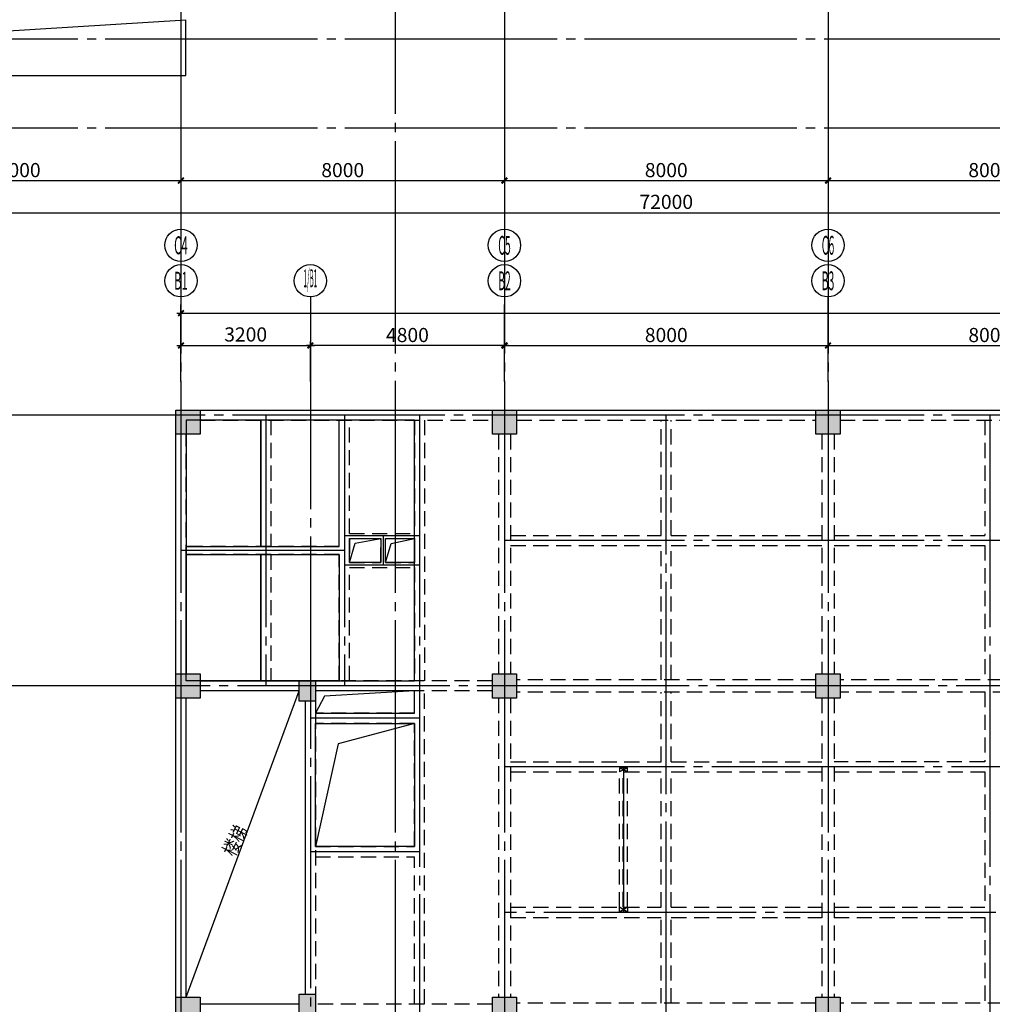
# Model space of a CAD drawing. Extents: x 1893664 to 2062324, y -5362433 to -5128134.
# Drawn here: x 1941582 to 1965632, y -5223408 to -5199053 of the extents above; entities that cross this region are included whole.
import ezdxf
from ezdxf.enums import TextEntityAlignment as Align

# ---------------------------------------------------------------- set-up
doc = ezdxf.new("R2010")
doc.units = 0
doc.header["$LTSCALE"] = 150
doc.header["$PDMODE"] = 3
doc.header["$PDSIZE"] = 100
for name, pattern in [('CENTER', [39.5, 35, -1.5, 1.5, -1.5]), ('DASH', [0.35, 0.25, -0.1]), ('DASHED2', [0.375, 0.25, -0.125]), ('HIDDEN', [0.375, 0.25, -0.125])]:
    doc.linetypes.add(name, pattern=pattern)
doc.layers.get('0').update_dxf_attribs({"linetype": 'CONTINUOUS'})
doc.layers.get('DEFPOINTS').update_dxf_attribs({"linetype": 'CONTINUOUS'})
for name, color, linetype in [('AXIS', 9, 'CENTER'), ('AXIS_TEXT', 3, 'CONTINUOUS'), ('BEAM_CON', 4, 'HIDDEN'), ('BEAM_SE_CON', 4, 'HIDDEN'), ('HOUSE_COLUMN', 15, 'CONTINUOUS'), ('line', 3, 'CONTINUOUS'), ('ZHU', 6, 'CONTINUOUS'), ('结 _修钢结构', 120, 'DASH'), ('结_修轴线尺寸', 7, 'CONTINUOUS'), ('结_预埋件', 5, 'CONTINUOUS')]:
    doc.layers.add(name, color=color, linetype=linetype)
doc.styles.add('_HZTXT', font='tssdeng.shx', dxfattribs={"width": 0.8, "bigfont": 'tssdchn.shx'})
doc.styles.add('_TCH_AXIS', font='COMPLEX', dxfattribs={"bigfont": 'GBCBIG'})
doc.styles.add('TSSD_Dimension', font='GBXWXT.shx', dxfattribs={"width": 0.7, "bigfont": 'GBHZFS.shx'})
doc.dimstyles.new('TSSD_100_100', dxfattribs={"dimtxt": 350, "dimasz": 100, "dimexe": 100, "dimexo": 100, "dimgap": 50, "dimtad": 0, "dimdec": 0, "dimdsep": 46, "dimtxsty": 'TSSD_Dimension', "dimblk": 'ARCHTICK', "dimcen": 100, "dimdle": 100, "dimadec": 0, "dimazin": 0, "dimtfac": 1, "dimtdec": 0, "dimtix": 1, "dimtmove": 2, "dimatfit": 3, "dimldrblk": 'ARCHTICK', "dimfxl": 2, "dimtvp": 0.740741, "dimtolj": 1, "dimarcsym": 0})

# ---------------------------------------------------------------- blocks, each defined once
blk = doc.blocks.new('_ArchTick')
at = {"color": 0, "linetype": 'ByBlock', "const_width": 0.5}
blk.add_lwpolyline([(-0.71, -0.71), (0.71, 0.71)], dxfattribs=at)
blk = doc.blocks.new('*D114')
at = {"layer": 'DEFPOINTS', "color": 0, "transparency": 16777216}
for p in [(1993570, -5206312), (1945570, -5207304), (1993570, -5207304)]:
    blk.add_point(p, dxfattribs=at)
at = {"layer": '结_修轴线尺寸', "color": 0, "lineweight": -2, "transparency": 16777216}
for p, q in [((1945470, -5206312), (1993670, -5206312)), ((1945570, -5207204), (1945570, -5206212)), ((1993570, -5207204), (1993570, -5206212))]:
    blk.add_line(p, q, dxfattribs=at)
at = {"layer": '结_修轴线尺寸', "color": 0, "lineweight": -2, "transparency": 16777216, "xscale": 100, "yscale": 100, "zscale": 100, "rotation": 180}
blk.add_blockref('_ArchTick', (1945570, -5206312), dxfattribs=at)
at = {"layer": '结_修轴线尺寸', "color": 0, "lineweight": -2, "transparency": 16777216, "xscale": 100, "yscale": 100, "zscale": 100}
blk.add_blockref('_ArchTick', (1993570, -5206312), dxfattribs=at)
at = {"layer": '结_修轴线尺寸', "color": 0, "transparency": 16777216, "insert": (1969570, -5206053), "char_height": 350, "attachment_point": 5, "style": 'TSSD_Dimension'}
blk.add_mtext('\\A1;48000', dxfattribs=at)
blk = doc.blocks.new('*D115')
at = {"layer": 'DEFPOINTS', "color": 0, "transparency": 16777216}
for p in [(1948770, -5207112), (1945570, -5208104), (1948770, -5208104)]:
    blk.add_point(p, dxfattribs=at)
at = {"layer": '结_修轴线尺寸', "color": 0, "lineweight": -2, "transparency": 16777216}
for p, q in [((1945570, -5208004), (1945570, -5207012)), ((1948770, -5208004), (1948770, -5207012)), ((1945470, -5207112), (1948870, -5207112))]:
    blk.add_line(p, q, dxfattribs=at)
at = {"layer": '结_修轴线尺寸', "color": 0, "lineweight": -2, "transparency": 16777216, "xscale": 100, "yscale": 100, "zscale": 100, "rotation": 180}
blk.add_blockref('_ArchTick', (1945570, -5207112), dxfattribs=at)
at = {"layer": '结_修轴线尺寸', "color": 0, "lineweight": -2, "transparency": 16777216, "xscale": 100, "yscale": 100, "zscale": 100}
blk.add_blockref('_ArchTick', (1948770, -5207112), dxfattribs=at)
at = {"layer": '结_修轴线尺寸', "color": 0, "transparency": 16777216, "insert": (1947170, -5206839), "char_height": 350, "attachment_point": 5, "style": 'TSSD_Dimension'}
blk.add_mtext('\\A1;3200', dxfattribs=at)
blk = doc.blocks.new('*D116')
at = {"layer": 'DEFPOINTS', "color": 0, "transparency": 16777216}
for p in [(1961570, -5207112), (1953570, -5208104), (1961570, -5208104)]:
    blk.add_point(p, dxfattribs=at)
at = {"layer": '结_修轴线尺寸', "color": 0, "lineweight": -2, "transparency": 16777216}
for p, q in [((1953570, -5208004), (1953570, -5207012)), ((1961570, -5208004), (1961570, -5207012)), ((1953470, -5207112), (1961670, -5207112))]:
    blk.add_line(p, q, dxfattribs=at)
at = {"layer": '结_修轴线尺寸', "color": 0, "lineweight": -2, "transparency": 16777216, "xscale": 100, "yscale": 100, "zscale": 100, "rotation": 180}
blk.add_blockref('_ArchTick', (1953570, -5207112), dxfattribs=at)
at = {"layer": '结_修轴线尺寸', "color": 0, "lineweight": -2, "transparency": 16777216, "xscale": 100, "yscale": 100, "zscale": 100}
blk.add_blockref('_ArchTick', (1961570, -5207112), dxfattribs=at)
at = {"layer": '结_修轴线尺寸', "color": 0, "transparency": 16777216, "insert": (1957570, -5206853), "char_height": 350, "attachment_point": 5, "style": 'TSSD_Dimension'}
blk.add_mtext('\\A1;8000', dxfattribs=at)
blk = doc.blocks.new('*D117')
at = {"layer": 'DEFPOINTS', "color": 0, "transparency": 16777216}
for p in [(1969570, -5207112), (1961570, -5208104), (1969570, -5208104)]:
    blk.add_point(p, dxfattribs=at)
at = {"layer": '结_修轴线尺寸', "color": 0, "lineweight": -2, "transparency": 16777216}
for p, q in [((1961570, -5208004), (1961570, -5207012)), ((1969570, -5208004), (1969570, -5207012)), ((1961470, -5207112), (1969670, -5207112))]:
    blk.add_line(p, q, dxfattribs=at)
at = {"layer": '结_修轴线尺寸', "color": 0, "lineweight": -2, "transparency": 16777216, "xscale": 100, "yscale": 100, "zscale": 100, "rotation": 180}
blk.add_blockref('_ArchTick', (1961570, -5207112), dxfattribs=at)
at = {"layer": '结_修轴线尺寸', "color": 0, "lineweight": -2, "transparency": 16777216, "xscale": 100, "yscale": 100, "zscale": 100}
blk.add_blockref('_ArchTick', (1969570, -5207112), dxfattribs=at)
at = {"layer": '结_修轴线尺寸', "color": 0, "transparency": 16777216, "insert": (1965570, -5206853), "char_height": 350, "attachment_point": 5, "style": 'TSSD_Dimension'}
blk.add_mtext('\\A1;8000', dxfattribs=at)
blk = doc.blocks.new('*D121')
at = {"layer": 'DEFPOINTS', "color": 0, "transparency": 16777216}
for p in [(1948770, -5207112), (1948770, -5208104), (1953570, -5208104)]:
    blk.add_point(p, dxfattribs=at)
at = {"layer": '结_修轴线尺寸', "color": 0, "lineweight": -2, "transparency": 16777216}
for p, q in [((1948770, -5208004), (1948770, -5207012)), ((1953570, -5208004), (1953570, -5207012)), ((1953670, -5207112), (1948670, -5207112))]:
    blk.add_line(p, q, dxfattribs=at)
at = {"layer": '结_修轴线尺寸', "color": 0, "lineweight": -2, "transparency": 16777216, "xscale": 100, "yscale": 100, "zscale": 100}
for p, rotation in [((1948770, -5207112), 179.9999999999889), ((1953570, -5207112), 359.9999999999889)]:
    blk.add_blockref('_ArchTick', p, dxfattribs=dict(at, rotation=rotation))
at = {"layer": '结_修轴线尺寸', "color": 0, "transparency": 16777216, "insert": (1951170, -5206853), "char_height": 350, "attachment_point": 5, "style": 'TSSD_Dimension'}
blk.add_mtext('\\A1;4800', dxfattribs=at)
blk = doc.blocks.new('*D124')
at = {"layer": 'DEFPOINTS', "color": 0, "transparency": 16777216}
for p in [(1937570, -5200533), (1945570, -5200533), (1945570, -5203033)]:
    blk.add_point(p, dxfattribs=at)
at = {"layer": '结_修轴线尺寸', "color": 0, "lineweight": -2, "transparency": 16777216}
for p, q in [((1937570, -5200633), (1937570, -5203133)), ((1945570, -5200633), (1945570, -5203133)), ((1937470, -5203033), (1945670, -5203033))]:
    blk.add_line(p, q, dxfattribs=at)
at = {"layer": '结_修轴线尺寸', "color": 0, "lineweight": -2, "transparency": 16777216, "xscale": 100, "yscale": 100, "zscale": 100, "rotation": 180}
blk.add_blockref('_ArchTick', (1937570, -5203033), dxfattribs=at)
at = {"layer": '结_修轴线尺寸', "color": 0, "lineweight": -2, "transparency": 16777216, "xscale": 100, "yscale": 100, "zscale": 100}
blk.add_blockref('_ArchTick', (1945570, -5203033), dxfattribs=at)
at = {"layer": '结_修轴线尺寸', "color": 0, "transparency": 16777216, "insert": (1941570, -5202774), "char_height": 350, "attachment_point": 5, "style": 'TSSD_Dimension'}
blk.add_mtext('\\A1;8000', dxfattribs=at)
blk = doc.blocks.new('*D125')
at = {"layer": 'DEFPOINTS', "color": 0, "transparency": 16777216}
for p in [(1945570, -5200533), (1953570, -5200533), (1953570, -5203033)]:
    blk.add_point(p, dxfattribs=at)
at = {"layer": '结_修轴线尺寸', "color": 0, "lineweight": -2, "transparency": 16777216}
for p, q in [((1945570, -5200633), (1945570, -5203133)), ((1953570, -5200633), (1953570, -5203133)), ((1945470, -5203033), (1953670, -5203033))]:
    blk.add_line(p, q, dxfattribs=at)
at = {"layer": '结_修轴线尺寸', "color": 0, "lineweight": -2, "transparency": 16777216, "xscale": 100, "yscale": 100, "zscale": 100, "rotation": 180}
blk.add_blockref('_ArchTick', (1945570, -5203033), dxfattribs=at)
at = {"layer": '结_修轴线尺寸', "color": 0, "lineweight": -2, "transparency": 16777216, "xscale": 100, "yscale": 100, "zscale": 100}
blk.add_blockref('_ArchTick', (1953570, -5203033), dxfattribs=at)
at = {"layer": '结_修轴线尺寸', "color": 0, "transparency": 16777216, "insert": (1949570, -5202774), "char_height": 350, "attachment_point": 5, "style": 'TSSD_Dimension'}
blk.add_mtext('\\A1;8000', dxfattribs=at)
blk = doc.blocks.new('*D126')
at = {"layer": 'DEFPOINTS', "color": 0, "transparency": 16777216}
for p in [(1953570, -5200533), (1961570, -5200533), (1961570, -5203033)]:
    blk.add_point(p, dxfattribs=at)
at = {"layer": '结_修轴线尺寸', "color": 0, "lineweight": -2, "transparency": 16777216}
for p, q in [((1953570, -5200633), (1953570, -5203133)), ((1961570, -5200633), (1961570, -5203133)), ((1953470, -5203033), (1961670, -5203033))]:
    blk.add_line(p, q, dxfattribs=at)
at = {"layer": '结_修轴线尺寸', "color": 0, "lineweight": -2, "transparency": 16777216, "xscale": 100, "yscale": 100, "zscale": 100, "rotation": 180}
blk.add_blockref('_ArchTick', (1953570, -5203033), dxfattribs=at)
at = {"layer": '结_修轴线尺寸', "color": 0, "lineweight": -2, "transparency": 16777216, "xscale": 100, "yscale": 100, "zscale": 100}
blk.add_blockref('_ArchTick', (1961570, -5203033), dxfattribs=at)
at = {"layer": '结_修轴线尺寸', "color": 0, "transparency": 16777216, "insert": (1957570, -5202774), "char_height": 350, "attachment_point": 5, "style": 'TSSD_Dimension'}
blk.add_mtext('\\A1;8000', dxfattribs=at)
blk = doc.blocks.new('*D127')
at = {"layer": 'DEFPOINTS', "color": 0, "transparency": 16777216}
for p in [(1961570, -5200533), (1969570, -5200533), (1969570, -5203033)]:
    blk.add_point(p, dxfattribs=at)
at = {"layer": '结_修轴线尺寸', "color": 0, "lineweight": -2, "transparency": 16777216}
for p, q in [((1961570, -5200633), (1961570, -5203133)), ((1969570, -5200633), (1969570, -5203133)), ((1961470, -5203033), (1969670, -5203033))]:
    blk.add_line(p, q, dxfattribs=at)
at = {"layer": '结_修轴线尺寸', "color": 0, "lineweight": -2, "transparency": 16777216, "xscale": 100, "yscale": 100, "zscale": 100, "rotation": 180}
blk.add_blockref('_ArchTick', (1961570, -5203033), dxfattribs=at)
at = {"layer": '结_修轴线尺寸', "color": 0, "lineweight": -2, "transparency": 16777216, "xscale": 100, "yscale": 100, "zscale": 100}
blk.add_blockref('_ArchTick', (1969570, -5203033), dxfattribs=at)
at = {"layer": '结_修轴线尺寸', "color": 0, "transparency": 16777216, "insert": (1965570, -5202774), "char_height": 350, "attachment_point": 5, "style": 'TSSD_Dimension'}
blk.add_mtext('\\A1;8000', dxfattribs=at)
blk = doc.blocks.new('*D131')
at = {"layer": 'DEFPOINTS', "color": 0, "transparency": 16777216}
for p in [(1921570, -5200533), (1993570, -5200533), (1993570, -5203833)]:
    blk.add_point(p, dxfattribs=at)
at = {"layer": '结_修轴线尺寸', "color": 0, "lineweight": -2, "transparency": 16777216}
for p, q in [((1921570, -5200633), (1921570, -5203933)), ((1993570, -5200633), (1993570, -5203933)), ((1921470, -5203833), (1993670, -5203833))]:
    blk.add_line(p, q, dxfattribs=at)
at = {"layer": '结_修轴线尺寸', "color": 0, "lineweight": -2, "transparency": 16777216, "xscale": 100, "yscale": 100, "zscale": 100, "rotation": 180}
blk.add_blockref('_ArchTick', (1921570, -5203833), dxfattribs=at)
at = {"layer": '结_修轴线尺寸', "color": 0, "lineweight": -2, "transparency": 16777216, "xscale": 100, "yscale": 100, "zscale": 100}
blk.add_blockref('_ArchTick', (1993570, -5203833), dxfattribs=at)
at = {"layer": '结_修轴线尺寸', "color": 0, "transparency": 16777216, "insert": (1957570, -5203560), "char_height": 350, "attachment_point": 5, "style": 'TSSD_Dimension'}
blk.add_mtext('\\A1;72000', dxfattribs=at)

msp = doc.modelspace()

# ---------------------------------------------------------------- linework, layer by layer
at = {"layer": 'AXIS'}
for p, q in [((1945569.7, -5172433.4), (1945569.7, -5338533.4)), ((1950869.7, -5172433.4), (1950869.7, -5338533.4)), ((1953569.7, -5172433.4), (1953569.7, -5338533.4)), ((1961569.7, -5172433.4), (1961569.7, -5338533.4)), ((2061523.8, -5199533.4), (1917719.8, -5199533.4)), ((2061523.8, -5201738.4), (1917719.8, -5201738.4)), ((1948769.7, -5205912.1), (1948769.7, -5305256.6)), ((1993569.7, -5208833.4), (1917719.8, -5208833.4)), ((1947669.7, -5208833.4), (1947669.7, -5215533.4)), ((1949609.7, -5208833.4), (1949609.7, -5215533.4)), ((1951469.7, -5208833.4), (1951469.7, -5302233.4)), ((1957569.7, -5271533.4), (1957569.7, -5208833.4)), ((1965569.7, -5208833.4), (1965569.7, -5271533.4)), ((1951469.7, -5211823.4), (1949609.7, -5211823.4)), ((1950569.7, -5211823.4), (1950569.7, -5212543.4)), ((1993569.7, -5211933.4), (1953569.7, -5211933.4)), ((1949609.7, -5212183.4), (1945569.7, -5212183.4)), ((1951469.7, -5212543.4), (1949609.7, -5212543.4)), ((1993689.7, -5215533.4), (1917719.8, -5215533.4)), ((1951469.7, -5216333.4), (1948769.7, -5216333.4)), ((1993569.7, -5217533.4), (1953569.7, -5217533.4)), ((1956509.7, -5217533.4), (1956509.7, -5221133.4)), ((1951469.7, -5219633.4), (1948769.7, -5219633.4)), ((1977569.7, -5221133.4), (1953569.7, -5221133.4))]:
    msp.add_line(p, q, dxfattribs=at)
at = {"layer": 'BEAM_CON', "color": 55, "linetype": 'Continuous', "ltscale": 10}
for p, q in [((1946044.7, -5208708.4), (1953269.7, -5208708.4)), ((1953869.7, -5208708.4), (1961269.7, -5208708.4)), ((1961869.7, -5208708.4), (1969269.7, -5208708.4)), ((1945444.7, -5215233.4), (1945444.7, -5209308.4)), ((1945444.7, -5223233.4), (1945444.7, -5215833.4)), ((1945694.7, -5223233.4), (1945694.7, -5215833.4)), ((1948494.7, -5215658.4), (1946044.7, -5215658.4)), ((1948644.7, -5215908.4), (1948644.7, -5223158.4)), ((1948494.7, -5223408.4), (1946044.7, -5223408.4))]:
    msp.add_line(p, q, dxfattribs=at)
at = {"layer": 'BEAM_CON', "color": 55, "ltscale": 10}
for p, q in [((1946044.7, -5208958.4), (1953269.7, -5208958.4)), ((1953869.7, -5208958.4), (1961269.7, -5208958.4)), ((1961869.7, -5208958.4), (1969269.7, -5208958.4)), ((1945694.7, -5215233.4), (1945694.7, -5209308.4)), ((1953419.7, -5209308.4), (1953419.7, -5215233.4)), ((1953719.7, -5209308.4), (1953719.7, -5215233.4)), ((1961419.7, -5209308.4), (1961419.7, -5215233.4)), ((1961719.7, -5209308.4), (1961719.7, -5215233.4)), ((1953269.7, -5215408.4), (1946044.7, -5215408.4)), ((1961269.7, -5215383.4), (1953869.7, -5215383.4)), ((1969269.7, -5215383.4), (1961869.7, -5215383.4)), ((1953269.7, -5215658.4), (1948894.7, -5215658.4)), ((1948894.7, -5215658.4), (1948894.7, -5223158.4)), ((1953419.7, -5215833.4), (1953419.7, -5223233.4)), ((1953719.7, -5215833.4), (1953719.7, -5223233.4)), ((1961269.7, -5215683.4), (1953869.7, -5215683.4)), ((1961419.7, -5215833.4), (1961419.7, -5223233.4)), ((1961719.7, -5215833.4), (1961719.7, -5223233.4)), ((1977269.7, -5215683.4), (1961869.7, -5215683.4)), ((1953269.7, -5223408.4), (1948894.7, -5223408.4)), ((1961269.7, -5223383.4), (1953869.7, -5223383.4)), ((1969269.7, -5223383.4), (1961869.7, -5223383.4))]:
    msp.add_line(p, q, dxfattribs=at)
at = {"layer": 'BEAM_SE_CON', "color": 55, "ltscale": 10}
for p, q in [((1947544.7, -5208958.4), (1947544.7, -5212083.4)), ((1947794.7, -5208958.4), (1947794.7, -5212083.4)), ((1949484.7, -5212083.4), (1949484.7, -5208958.4)), ((1949734.7, -5211763.4), (1949734.7, -5208958.4)), ((1951344.7, -5208958.4), (1951344.7, -5211763.4)), ((1951594.7, -5208958.4), (1951594.7, -5215408.4)), ((1957444.7, -5211808.4), (1957444.7, -5208958.4)), ((1957694.7, -5211808.4), (1957694.7, -5208958.4)), ((1965444.7, -5208958.4), (1965444.7, -5211808.4)), ((1949734.7, -5211763.4), (1951344.7, -5211763.4)), ((1949734.7, -5211883.4), (1950509.7, -5211883.4)), ((1949734.7, -5211883.4), (1949734.7, -5212483.4)), ((1950509.7, -5212483.4), (1950509.7, -5211883.4)), ((1950629.7, -5211883.4), (1951344.7, -5211883.4)), ((1950629.7, -5212483.4), (1950629.7, -5211883.4)), ((1951344.7, -5211883.4), (1951344.7, -5212483.4)), ((1953719.7, -5211808.4), (1957444.7, -5211808.4)), ((1957694.7, -5211808.4), (1961419.7, -5211808.4)), ((1961719.7, -5211808.4), (1965444.7, -5211808.4)), ((1949484.7, -5212083.4), (1945694.7, -5212083.4)), ((1953719.7, -5212058.4), (1957444.7, -5212058.4)), ((1957444.7, -5215383.4), (1957444.7, -5212058.4)), ((1957694.7, -5212058.4), (1961419.7, -5212058.4)), ((1957694.7, -5215383.4), (1957694.7, -5212058.4)), ((1961719.7, -5212058.4), (1965444.7, -5212058.4)), ((1965444.7, -5212058.4), (1965444.7, -5215383.4)), ((1949484.7, -5212283.4), (1945694.7, -5212283.4)), ((1947544.7, -5212283.4), (1947544.7, -5215408.4)), ((1947794.7, -5212283.4), (1947794.7, -5215408.4)), ((1949484.7, -5215408.4), (1949484.7, -5212283.4)), ((1949734.7, -5212483.4), (1950509.7, -5212483.4)), ((1949734.7, -5215408.4), (1949734.7, -5212603.4)), ((1949734.7, -5212603.4), (1951344.7, -5212603.4)), ((1950629.7, -5212483.4), (1951344.7, -5212483.4)), ((1951344.7, -5212603.4), (1951344.7, -5215408.4)), ((1951344.7, -5216208.4), (1951344.7, -5215658.4)), ((1951594.7, -5223408.4), (1951594.7, -5215658.4)), ((1957444.7, -5217408.4), (1957444.7, -5215683.4)), ((1957694.7, -5217408.4), (1957694.7, -5215683.4)), ((1965444.7, -5215683.4), (1965444.7, -5217408.4)), ((1951344.7, -5216208.4), (1948894.7, -5216208.4)), ((1951344.7, -5216458.4), (1948894.7, -5216458.4)), ((1951344.7, -5219508.4), (1951344.7, -5216458.4)), ((1953719.7, -5217408.4), (1957444.7, -5217408.4)), ((1957694.7, -5217408.4), (1961419.7, -5217408.4)), ((1965444.7, -5217408.4), (1961719.7, -5217408.4)), ((1953719.7, -5217658.4), (1957444.7, -5217658.4)), ((1957444.7, -5221008.4), (1957444.7, -5217658.4)), ((1957694.7, -5217658.4), (1961419.7, -5217658.4)), ((1957694.7, -5221008.4), (1957694.7, -5217658.4)), ((1961719.7, -5217658.4), (1965444.7, -5217658.4)), ((1965444.7, -5217658.4), (1965444.7, -5221008.4)), ((1948894.7, -5219508.4), (1951344.7, -5219508.4)), ((1948894.7, -5219758.4), (1951344.7, -5219758.4)), ((1951344.7, -5223408.4), (1951344.7, -5219758.4)), ((1953719.7, -5221008.4), (1957444.7, -5221008.4)), ((1957694.7, -5221008.4), (1961419.7, -5221008.4)), ((1961719.7, -5221008.4), (1965444.7, -5221008.4)), ((1953719.7, -5221258.4), (1957444.7, -5221258.4)), ((1957444.7, -5223383.4), (1957444.7, -5221258.4)), ((1957694.7, -5221258.4), (1961419.7, -5221258.4)), ((1957694.7, -5223383.4), (1957694.7, -5221258.4)), ((1961719.7, -5221258.4), (1965444.7, -5221258.4)), ((1965444.7, -5221258.4), (1965444.7, -5223383.4))]:
    msp.add_line(p, q, dxfattribs=at)
at = {"layer": 'HOUSE_COLUMN', "color": 55}
for points in [[(1945444.7, -5208708.4), (1946044.7, -5208708.4), (1945444.7, -5209308.4), (1946044.7, -5209308.4)], [(1953269.7, -5208708.4), (1953869.7, -5208708.4), (1953269.7, -5209308.4), (1953869.7, -5209308.4)], [(1961269.7, -5208708.4), (1961869.7, -5208708.4), (1961269.7, -5209308.4), (1961869.7, -5209308.4)], [(1945444.7, -5215233.4), (1946044.7, -5215233.4), (1945444.7, -5215833.4), (1946044.7, -5215833.4)], [(1953269.7, -5215233.4), (1953869.7, -5215233.4), (1953269.7, -5215833.4), (1953869.7, -5215833.4)], [(1961269.7, -5215233.4), (1961869.7, -5215233.4), (1961269.7, -5215833.4), (1961869.7, -5215833.4)], [(1948494.7, -5215408.4), (1948894.7, -5215408.4), (1948494.7, -5215908.4), (1948894.7, -5215908.4)], [(1948494.7, -5223158.4), (1948894.7, -5223158.4), (1948494.7, -5223658.4), (1948894.7, -5223658.4)], [(1945444.7, -5223233.4), (1946044.7, -5223233.4), (1945444.7, -5223833.4), (1946044.7, -5223833.4)], [(1953269.7, -5223233.4), (1953869.7, -5223233.4), (1953269.7, -5223833.4), (1953869.7, -5223833.4)], [(1961269.7, -5223233.4), (1961869.7, -5223233.4), (1961269.7, -5223833.4), (1961869.7, -5223833.4)]]:
    msp.add_solid(points, dxfattribs=at)
at = {"layer": 'line', "color": 55}
for p, q in [((1923729.7, -5200433.4), (1945689.7, -5199053.4)), ((1945694.7, -5223233.4), (1948494.7, -5215658.4))]:
    msp.add_line(p, q, dxfattribs=at)
for points in [[(1923729.7, -5199053.4), (1923729.7, -5200433.4), (1945689.7, -5200433.4), (1945689.7, -5199053.4)], [(1951344.7, -5215408.4), (1951344.7, -5208958.4), (1946044.7, -5208958.4), (1946044.7, -5209308.4), (1945694.7, -5209308.4), (1945694.7, -5215233.4), (1946044.7, -5215233.4), (1946044.7, -5215408.4), (1951344.7, -5215408.4)], [(1949734.7, -5212483.4), (1949734.7, -5211883.4), (1950509.7, -5211883.4), (1950509.7, -5212483.4), (1949734.7, -5212483.4), (1949878.1, -5212003.4), (1950509.7, -5211883.4)], [(1950629.7, -5212483.4), (1950629.7, -5211883.4), (1951344.7, -5211883.4), (1951344.7, -5212483.4), (1950629.7, -5212483.4), (1950763.6, -5212011.9), (1951344.7, -5211883.4)], [(1951469.7, -5211883.4), (1951469.7, -5212483.4)], [(1951344.7, -5215658.4), (1949118.1, -5215785.7), (1948894.7, -5216208.4)], [(1951344.7, -5216458.4), (1949454.7, -5216965.2), (1948894.7, -5219508.4)]]:
    msp.add_lwpolyline(points, dxfattribs=at)
for points in [[(1945694.7, -5212083.4), (1947544.7, -5212083.4), (1947544.7, -5208958.4), (1945694.7, -5208958.4)], [(1947544.7, -5212083.4), (1949484.7, -5212083.4), (1949484.7, -5208958.4), (1947544.7, -5208958.4)], [(1945694.7, -5212283.4), (1947544.7, -5212283.4), (1947544.7, -5215408.4), (1945694.7, -5215408.4)], [(1947544.7, -5212283.4), (1949484.7, -5212283.4), (1949484.7, -5215408.4), (1947544.7, -5215408.4)], [(1948894.7, -5216208.4), (1951344.7, -5216208.4), (1951344.7, -5215658.4), (1948894.7, -5215658.4)], [(1948894.7, -5216458.4), (1951344.7, -5216458.4), (1951344.7, -5219508.4), (1948894.7, -5219508.4)]]:
    msp.add_lwpolyline(points, close=True, dxfattribs=at)
at = {"layer": 'ZHU', "color": 55}
for points in [[(1945444.7, -5208708.4), (1946044.7, -5208708.4), (1946044.7, -5209308.4), (1945444.7, -5209308.4)], [(1953269.7, -5208708.4), (1953869.7, -5208708.4), (1953869.7, -5209308.4), (1953269.7, -5209308.4)], [(1961269.7, -5208708.4), (1961869.7, -5208708.4), (1961869.7, -5209308.4), (1961269.7, -5209308.4)], [(1945444.7, -5215233.4), (1946044.7, -5215233.4), (1946044.7, -5215833.4), (1945444.7, -5215833.4)], [(1953269.7, -5215233.4), (1953869.7, -5215233.4), (1953869.7, -5215833.4), (1953269.7, -5215833.4)], [(1961269.7, -5215233.4), (1961869.7, -5215233.4), (1961869.7, -5215833.4), (1961269.7, -5215833.4)], [(1948494.7, -5215408.4), (1948894.7, -5215408.4), (1948894.7, -5215908.4), (1948494.7, -5215908.4)], [(1948494.7, -5223158.4), (1948894.7, -5223158.4), (1948894.7, -5223658.4), (1948494.7, -5223658.4)], [(1945444.7, -5223233.4), (1946044.7, -5223233.4), (1946044.7, -5223833.4), (1945444.7, -5223833.4)], [(1953269.7, -5223233.4), (1953869.7, -5223233.4), (1953869.7, -5223833.4), (1953269.7, -5223833.4)], [(1961269.7, -5223233.4), (1961869.7, -5223233.4), (1961869.7, -5223833.4), (1961269.7, -5223833.4)]]:
    msp.add_lwpolyline(points, close=True, dxfattribs=at)
at = {"layer": '结 _修钢结构', "color": 55, "linetype": 'DASHED2', "ltscale": 10}
for p, q in [((1956409.7, -5221008.4), (1956409.7, -5217663.4)), ((1956505.7, -5221003.4), (1956505.7, -5217658.4)), ((1956513.7, -5221003.4), (1956513.7, -5217658.4)), ((1956609.7, -5221008.4), (1956609.7, -5217663.4))]:
    msp.add_line(p, q, dxfattribs=at)
at = {"layer": '结_修轴线尺寸'}
for p, q in [((1945569.7, -5200533.4), (1945569.7, -5204233.4)), ((1953569.7, -5200533.4), (1953569.7, -5204233.4)), ((1961569.7, -5200533.4), (1961569.7, -5204233.4)), ((1945569.7, -5207703.6), (1945569.7, -5206101.6)), ((1945569.7, -5207703.6), (1945569.7, -5206101.6)), ((1948769.7, -5205912.1), (1948769.7, -5207569.8)), ((1953569.7, -5207703.6), (1953569.7, -5206101.6)), ((1953569.7, -5207703.6), (1953569.7, -5206101.6)), ((1961569.7, -5207703.6), (1961569.7, -5205912.1)), ((1961569.7, -5207703.6), (1961569.7, -5205912.1))]:
    msp.add_line(p, q, dxfattribs=at)
for centre in [(1945569.7, -5204633.4), (1953569.7, -5204633.4), (1953569.7, -5204633.4), (1961569.7, -5204633.4), (1945569.7, -5205512.1), (1945569.7, -5205512.1), (1948769.7, -5205512.1), (1948769.7, -5205512.1), (1953569.7, -5205512.1), (1953569.7, -5205512.1), (1961569.7, -5205512.1), (1961569.7, -5205512.1)]:
    msp.add_circle(centre, 400, dxfattribs=at)
at = {"layer": '结_预埋件', "color": 55, "ltscale": 1000}
for p, q in [((1956609.7, -5217658.4), (1956409.7, -5217558.4)), ((1956609.7, -5217558.4), (1956409.7, -5217658.4)), ((1956609.7, -5221008.4), (1956409.7, -5221128.4)), ((1956609.7, -5221128.4), (1956409.7, -5221008.4))]:
    msp.add_line(p, q, dxfattribs=at)
for points in [[(1956609.7, -5217658.4), (1956609.7, -5217558.4), (1956409.7, -5217558.4), (1956409.7, -5217658.4)], [(1956609.7, -5221008.4), (1956609.7, -5221128.4), (1956409.7, -5221128.4), (1956409.7, -5221008.4)]]:
    msp.add_lwpolyline(points, dxfattribs=at)

# ---------------------------------------------------------------- texts
at = {"layer": 'AXIS_TEXT', "style": '_TCH_AXIS'}
for s, height, width, p, p2 in [('C4', 445.44, 0.432432, (1945400, -5204856.1), (1945739.4, -5204856.1)), ('C5', 465.95, 0.4, (1953414.4, -5204866.4), (1953725, -5204866.4)), ('C6', 465.95, 0.4, (1961414.4, -5204866.4), (1961725, -5204866.4)), ('B1', 445.44, 0.516129, (1945400, -5205734.8), (1945739.4, -5205734.8)), ('1/B1', 445.44, 0.235294, (1948600, -5205671.2), (1948939.4, -5205671.2)), ('B2', 465.95, 0.388889, (1953414.4, -5205745.1), (1953725, -5205745.1)), ('B3', 465.95, 0.388889, (1961414.4, -5205745.1), (1961725, -5205745.1))]:
    msp.add_text(s, height=height, dxfattribs=dict(at, width=width)).set_placement(p, p2, align=Align.FIT)
at = {"layer": 'line', "color": 55, "linetype": 'Continuous', "style": '_HZTXT', "width": 0.8}
msp.add_text('楼梯', height=350, rotation=63.36625, dxfattribs=at).set_placement((1946889.7, -5219778))

# ---------------------------------------------------------------- dimensions: what is measured, and where the dimension line sits
at = {"layer": '结_修轴线尺寸'}
for p1, p2, distance, picture, middle in [((1921569.7, -5200533.4), (1993569.7, -5200533.4), -3300, '*D131', (1957569.7, -5203560.4)), ((1937569.7, -5200533.4), (1945569.7, -5200533.4), -2500, '*D124', (1941569.7, -5202774)), ((1945569.7, -5200533.4), (1953569.7, -5200533.4), -2500, '*D125', (1949569.7, -5202774)), ((1953569.7, -5200533.4), (1961569.7, -5200533.4), -2500, '*D126', (1957569.7, -5202774)), ((1961569.7, -5200533.4), (1969569.7, -5200533.4), -2500, '*D127', (1965569.7, -5202774)), ((1945569.7, -5207303.6), (1993569.7, -5207303.6), 991.5, '*D114', (1969569.7, -5206052.8)), ((1945569.7, -5208103.6), (1948769.7, -5208103.6), 991.5, '*D115', (1947169.7, -5206839.2)), ((1953569.7, -5208103.6), (1948769.7, -5208103.6), -991.5, '*D121', (1951169.7, -5206852.8)), ((1953569.7, -5208103.6), (1961569.7, -5208103.6), 991.5, '*D116', (1957569.7, -5206852.8)), ((1961569.7, -5208103.6), (1969569.7, -5208103.6), 991.5, '*D117', (1965569.7, -5206852.8))]:
    dim = msp.add_aligned_dim(p1=p1, p2=p2, distance=distance, dimstyle='TSSD_100_100', dxfattribs=at)
    dim.commit()
    dim.dimension.update_dxf_attribs({"geometry": picture, "text_midpoint": middle})

doc.saveas('drawing.dxf')
